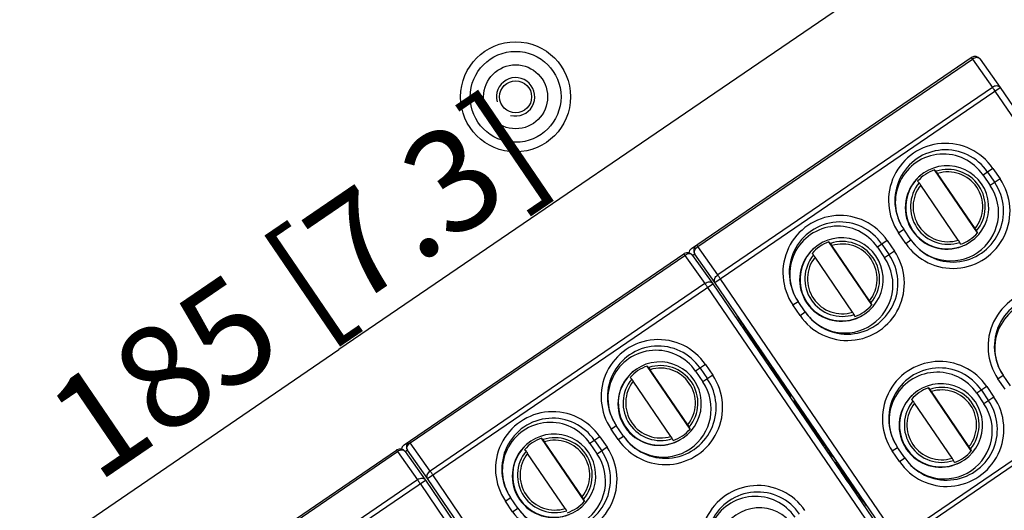
# Model space of a CAD drawing. Units: millimetres. Extents: x 12 to 202, y 7 to 290.
# Drawn here: x 65 to 85, y 122 to 132 of the extents above; entities that cross this region are included whole.
import ezdxf

# ---------------------------------------------------------------- set-up
doc = ezdxf.new("R2010")
doc.units = ezdxf.units.MM
doc.header["$LTSCALE"] = 19.36
doc.layers.get('0').update_dxf_attribs({"linetype": 'CONTINUOUS'})
for name, color, linetype in [('02___PRT_ALL_AXES', 7, 'CONTINUOUS'), ('NOGEOM', 7, 'CONTINUOUS'), ('THREAD_FEAT', 7, 'CONTINUOUS')]:
    doc.layers.add(name, color=color, linetype=linetype)
doc.styles.get("Standard").update_dxf_attribs({"font": 'arial.ttf'})
doc.dimstyles.new('DIMSTYLE_1', dxfattribs={"dimtxt": 2, "dimasz": 2, "dimexe": 1, "dimexo": 1.5, "dimgap": 0.5, "dimtad": 1, "dimlfac": 4, "dimdsep": 46, "dimtxsty": 'STANDARD', "dimblk": '_FILLED', "dimblk1": '_FILLED', "dimblk2": '_FILLED', "dimcen": 0.09, "dimadec": 0, "dimazin": 0, "dimtp": 0.5, "dimtm": 0.5, "dimtfac": 1, "dimtofl": 0, "dimtmove": 0, "dimatfit": 3, "dimldrblk": '_FILLED', "dimfxl": 1, "dimtolj": 1, "dimarcsym": 0})

# ---------------------------------------------------------------- blocks, each defined once
blk = doc.blocks.new('_FILLED')
at = {"color": 0, "linetype": 'BYBLOCK'}
blk.add_solid([(0, 0), (-1, 0.2), (-1, -0.2)], dxfattribs=at)
blk = doc.blocks.new('*D8')
at = {"color": 2, "linetype": 'CONTINUOUS'}
for p, q in [((93.262, 134.267), (90.091, 138.917)), ((90.654, 138.091), (71.547, 125.064)), ((52.441, 112.037), (71.547, 125.064)), ((55.048, 108.212), (51.878, 112.863))]:
    blk.add_line(p, q, dxfattribs=at)
at = {"color": 2, "linetype": 'CONTINUOUS', "xscale": 2, "yscale": 2, "zscale": 2}
for p, rotation in [((90.654, 138.091), 34.2868769772), ((52.441, 112.037), 214.2868769772)]:
    blk.add_blockref('_FILLED', p, dxfattribs=dict(at, rotation=rotation))
at = {"color": 2, "linetype": 'CONTINUOUS', "insert": (70.139, 127.129), "char_height": 2, "width": 12.08922, "attachment_point": 2, "rotation": 34.2869, "line_spacing_factor": 0.9}
blk.add_mtext('185{\\Ftxt.shx;\\W1.000000;\\H2.000000; }[7.3]', dxfattribs=at)

msp = doc.modelspace()

# ---------------------------------------------------------------- linework, layer by layer
at = {"color": 7, "linetype": 'CONTINUOUS'}
for p, q in [((78.4373, 127.0355), (83.9056, 130.7657)), ((78.5586, 127.074), (83.9275, 130.7363)), ((83.9275, 130.7363), (84.3186, 130.1839)), ((84.078, 130.7347), (84.4692, 130.1822)), ((78.8951, 126.3772), (84.4704, 130.1804)), ((84.3186, 130.1839), (78.9498, 126.5215)), ((84.3689, 130.1112), (87.8326, 125.0337)), ((84.4692, 130.1822), (84.4704, 130.1804)), ((84.4704, 130.1804), (87.9341, 125.1029)), ((84.0276, 127.3451), (83.1885, 128.5752)), ((83.1885, 128.5752), (83.2183, 128.5456)), ((84.329, 128.6032), (84.1363, 128.4718)), ((84.329, 128.6032), (84.4699, 128.3967)), ((83.9823, 127.427), (83.2482, 128.5032)), ((84.1363, 128.4718), (84.277, 128.2652)), ((84.224, 128.5316), (84.3649, 128.3251)), ((84.4699, 128.3967), (84.277, 128.2652)), ((82.8879, 128.3203), (82.8581, 128.3499)), ((83.652, 127.2016), (82.9178, 128.2778)), ((82.4837, 127.3444), (82.5851, 127.4137)), ((82.726, 127.2071), (82.5851, 127.4137)), ((82.6245, 127.1379), (82.4837, 127.3444)), ((84.011, 127.3836), (84.0276, 127.3451)), ((78.9498, 126.5215), (78.5586, 127.074)), ((81.9627, 125.9365), (81.1236, 127.1666)), ((81.1236, 127.1666), (81.1534, 127.137)), ((81.9174, 126.0184), (81.1833, 127.0946)), ((82.2641, 127.1946), (82.0713, 127.0632)), ((82.0713, 127.0632), (82.2121, 126.8566)), ((82.1591, 127.123), (82.2999, 126.9165)), ((82.2641, 127.1946), (82.4049, 126.9881)), ((82.6245, 127.1379), (82.726, 127.2071)), ((83.6973, 127.1197), (83.6806, 127.1583)), ((72.8198, 123.2035), (78.2881, 126.9337)), ((72.9412, 123.242), (78.31, 126.9043)), ((78.31, 126.9043), (78.7011, 126.3519)), ((78.4606, 126.9027), (78.8517, 126.3503)), ((78.5039, 126.9296), (78.4618, 126.9009)), ((78.8951, 126.3772), (78.5039, 126.9296)), ((80.823, 126.9117), (80.7932, 126.9413)), ((81.587, 125.793), (80.8529, 126.8692)), ((82.4049, 126.9881), (82.2121, 126.8566)), ((82.4638, 121.3713), (79.0001, 126.4489)), ((73.2776, 122.5452), (78.8529, 126.3485)), ((78.7011, 126.3519), (73.3323, 122.6895)), ((78.7515, 126.2793), (82.2152, 121.2017)), ((78.8517, 126.3502), (78.8529, 126.3485)), ((78.8529, 126.3485), (82.3166, 121.2709)), ((82.3588, 121.2996), (78.8951, 126.3772)), ((80.4187, 125.9358), (80.5202, 126.0051)), ((80.5596, 125.7293), (80.4187, 125.9358)), ((80.6611, 125.7985), (80.5202, 126.0051)), ((81.946, 125.975), (81.9627, 125.9365)), ((80.5596, 125.7293), (80.6611, 125.7985)), ((81.6323, 125.7111), (81.6156, 125.7496)), ((79.4398, 125.5447), (79.4483, 125.532)), ((79.4581, 125.5389), (79.4463, 125.5559)), ((79.4525, 125.534), (79.4586, 125.5381)), ((79.4525, 125.534), (79.6765, 125.2056)), ((79.6788, 125.2072), (79.4548, 125.5355)), ((79.5403, 125.3811), (79.5277, 125.3725)), ((79.5277, 125.3725), (79.5893, 125.2821)), ((79.6019, 125.2907), (79.5403, 125.3811)), ((79.5632, 125.3623), (79.5658, 125.3641)), ((79.5632, 125.3623), (79.745, 125.0959)), ((79.7922, 125.0321), (79.5691, 125.3593)), ((79.5751, 125.3632), (79.5777, 125.365)), ((79.5751, 125.3632), (79.7568, 125.0968)), ((79.8041, 125.033), (79.5773, 125.3655)), ((79.5893, 125.2821), (79.6019, 125.2907)), ((79.5936, 125.285), (79.6674, 125.1809)), ((79.8279, 124.9594), (79.5957, 125.2865)), ((79.6674, 125.1809), (79.6696, 125.1824)), ((79.6674, 125.1809), (79.8153, 124.9508)), ((79.6765, 125.2056), (79.6788, 125.2072)), ((79.7201, 125.1065), (79.7224, 125.1081)), ((79.7201, 125.1065), (79.9101, 124.8389)), ((79.8975, 124.8303), (79.7201, 125.1065)), ((79.745, 125.0959), (79.7475, 125.0976)), ((79.745, 125.0959), (79.7922, 125.0321)), ((79.7568, 125.0968), (79.7594, 125.0986)), ((79.7568, 125.0968), (79.8041, 125.033)), ((82.3588, 121.2996), (87.9341, 125.1029)), ((79.8153, 124.9508), (79.8186, 124.9531)), ((79.8153, 124.9508), (79.8975, 124.8303)), ((79.9101, 124.8389), (79.8279, 124.9594)), ((82.5131, 121.2979), (87.8819, 124.9603)), ((78.4102, 123.5131), (77.571, 124.7433)), ((77.571, 124.7433), (77.6008, 124.7137)), ((78.7115, 124.7713), (78.5188, 124.6398)), ((78.7115, 124.7713), (78.8524, 124.5647)), ((79.8974, 124.8963), (79.8863, 124.8887)), ((79.8863, 124.8887), (79.999, 124.7235)), ((80.0481, 124.6753), (79.8974, 124.8963)), ((79.9923, 124.7185), (79.9797, 124.7099)), ((80.2388, 124.357), (79.9923, 124.7185)), ((79.999, 124.7235), (80.0101, 124.7311)), ((80.0064, 124.7286), (80.261, 124.3393)), ((77.2704, 124.4883), (77.2406, 124.5179)), ((78.3649, 123.595), (77.6308, 124.6712)), ((78.5188, 124.6398), (78.6595, 124.4332)), ((78.6065, 124.6996), (78.7474, 124.4931)), ((78.8524, 124.5647), (78.6595, 124.4332)), ((79.9797, 124.7099), (80.0413, 124.6195)), ((80.0413, 124.6195), (80.0539, 124.6281)), ((80.0469, 124.6233), (80.2216, 124.3673)), ((80.2411, 124.3803), (80.0481, 124.6753)), ((80.2437, 124.3383), (80.0485, 124.6244)), ((80.0526, 124.6272), (80.2477, 124.3411)), ((84.4278, 124.4944), (84.5293, 124.5636)), ((84.6702, 124.3571), (84.5293, 124.5636)), ((78.0345, 123.3696), (77.3004, 124.4458)), ((80.2216, 124.3673), (80.2232, 124.3684)), ((80.2216, 124.3673), (80.2981, 124.243)), ((80.2899, 124.2816), (80.2388, 124.357)), ((80.2468, 124.3841), (80.2411, 124.3803)), ((80.2748, 124.2933), (80.2437, 124.3383)), ((80.3595, 124.2189), (80.2468, 124.3841)), ((80.2477, 124.3411), (80.2491, 124.342)), ((80.2477, 124.3411), (80.2783, 124.2957)), ((80.261, 124.3393), (80.2721, 124.3469)), ((80.261, 124.3393), (80.3484, 124.2113)), ((84.2082, 124.3446), (84.0137, 124.2119)), ((84.2082, 124.3446), (84.3491, 124.1381)), ((84.5687, 124.2879), (84.4278, 124.4944)), ((80.2959, 124.2636), (80.2748, 124.2933)), ((80.2783, 124.2957), (80.2797, 124.2967)), ((80.2783, 124.2957), (80.2983, 124.2652)), ((80.2837, 124.2773), (80.2851, 124.2783)), ((80.2837, 124.2773), (80.3254, 124.2175)), ((80.3302, 124.2208), (80.2899, 124.2816)), ((80.307, 124.2491), (80.2959, 124.2636)), ((80.2981, 124.243), (80.3029, 124.2463)), ((80.2981, 124.243), (80.37, 124.1376)), ((80.2983, 124.2652), (80.3002, 124.2665)), ((80.2983, 124.2652), (80.3078, 124.2496)), ((80.37, 124.1376), (80.3028, 124.2465)), ((80.3078, 124.2496), (80.31, 124.2512)), ((80.3254, 124.2175), (80.3302, 124.2208)), ((80.3254, 124.2175), (80.3573, 124.173)), ((80.3599, 124.1749), (80.3302, 124.2208)), ((80.3484, 124.2113), (80.3595, 124.2189)), ((80.3573, 124.173), (80.3599, 124.1749)), ((80.3573, 124.173), (80.3683, 124.1585)), ((80.3694, 124.1593), (80.3599, 124.1749)), ((80.3683, 124.1585), (80.3694, 124.1593)), ((83.9069, 123.0864), (83.0677, 124.3166)), ((83.0677, 124.3166), (83.0975, 124.287)), ((83.8616, 123.1683), (83.1275, 124.2445)), ((84.0137, 124.2119), (84.1545, 124.0053)), ((84.1032, 124.273), (84.2441, 124.0665)), ((84.3491, 124.1381), (84.1545, 124.0053)), ((80.4814, 124.0236), (80.4426, 124.0759)), ((80.4629, 124.0245), (80.4608, 124.023)), ((80.4608, 124.023), (80.5243, 123.9339)), ((80.5264, 123.9354), (80.4629, 124.0245)), ((80.5703, 123.8915), (80.4814, 124.0236)), ((82.7671, 124.0616), (82.7373, 124.0912)), ((83.5312, 122.943), (82.7971, 124.0192)), ((80.5138, 123.9268), (80.5264, 123.9354)), ((80.5138, 123.9268), (80.5755, 123.8364)), ((80.5881, 123.845), (80.5264, 123.9354)), ((80.5696, 123.897), (80.5723, 123.893)), ((80.5734, 123.8868), (80.5703, 123.8915)), ((80.5786, 123.8971), (80.5755, 123.895)), ((80.5755, 123.8364), (80.5881, 123.845)), ((80.6148, 123.8302), (80.6174, 123.8319)), ((76.8662, 123.5125), (76.9676, 123.5817)), ((77.1085, 123.3752), (76.9676, 123.5817)), ((80.6649, 123.7209), (80.663, 123.7196)), ((80.663, 123.7196), (80.6714, 123.7033)), ((80.677, 123.7071), (80.6649, 123.7209)), ((80.6714, 123.7033), (80.677, 123.7071)), ((80.6714, 123.7033), (80.6906, 123.6722)), ((80.6989, 123.6779), (80.677, 123.7071)), ((80.6906, 123.6722), (80.6989, 123.6779)), ((80.6906, 123.6722), (80.7204, 123.6263)), ((80.7308, 123.6335), (80.6989, 123.6779)), ((80.7784, 123.5556), (80.7157, 123.6452)), ((80.7163, 123.6456), (80.7206, 123.6485)), ((80.7163, 123.6456), (80.7281, 123.6316)), ((80.7204, 123.6263), (80.723, 123.6282)), ((80.7204, 123.6263), (80.7709, 123.5505)), ((80.7325, 123.6126), (80.723, 123.6282)), ((80.7238, 123.6287), (80.726, 123.6302)), ((80.7238, 123.6287), (80.7349, 123.6142)), ((80.7281, 123.6316), (80.7308, 123.6335)), ((80.7281, 123.6316), (80.7392, 123.6171)), ((80.783, 123.5587), (80.7308, 123.6335)), ((80.7522, 123.5819), (80.7325, 123.6126)), ((80.7349, 123.6142), (80.7366, 123.6154)), ((80.7349, 123.6142), (80.756, 123.5844)), ((80.7392, 123.6171), (80.7411, 123.6184)), ((80.7392, 123.6171), (80.7606, 123.5876)), ((80.7489, 123.6305), (80.7523, 123.6328)), ((80.7825, 123.5363), (80.7522, 123.5819)), ((80.756, 123.5844), (80.7575, 123.5855)), ((80.756, 123.5844), (80.7874, 123.5396)), ((80.7606, 123.5876), (80.7621, 123.5886)), ((80.7606, 123.5876), (80.7919, 123.5427)), ((80.8301, 123.4805), (80.7784, 123.5556)), ((80.8346, 123.4836), (80.783, 123.5587)), ((77.0071, 123.3059), (76.8662, 123.5125)), ((77.0071, 123.3059), (77.1085, 123.3752)), ((78.3935, 123.5516), (78.4102, 123.5131)), ((80.7709, 123.5505), (80.7724, 123.5515)), ((80.7709, 123.5505), (80.822, 123.475)), ((80.8131, 123.491), (80.7825, 123.5363)), ((80.7874, 123.5396), (80.7887, 123.5406)), ((80.7874, 123.5396), (80.8184, 123.4946)), ((80.7919, 123.5427), (80.7933, 123.5437)), ((80.7919, 123.5427), (80.823, 123.4978)), ((80.885, 123.3856), (80.8131, 123.491)), ((80.8184, 123.4946), (80.8904, 123.3892)), ((80.822, 123.475), (80.8233, 123.4759)), ((80.822, 123.475), (80.8734, 123.3997)), ((80.823, 123.4978), (80.8846, 123.4074)), ((80.8262, 123.528), (80.8286, 123.5296)), ((80.8262, 123.528), (80.8649, 123.4757)), ((80.8649, 123.4757), (80.8289, 123.5293)), ((80.8814, 123.4052), (80.8301, 123.4805)), ((80.8757, 123.4234), (80.8346, 123.4836)), ((80.8734, 123.3997), (80.8747, 123.4006)), ((80.8734, 123.3997), (80.925, 123.3246)), ((80.9268, 123.3479), (80.8757, 123.4234)), ((80.9325, 123.3297), (80.8814, 123.4052)), ((80.8846, 123.4074), (80.886, 123.4083)), ((80.8846, 123.4074), (80.9152, 123.362)), ((80.9161, 123.3406), (80.885, 123.3856)), ((80.8904, 123.3892), (80.8917, 123.3901)), ((80.8904, 123.3892), (80.9209, 123.3439)), ((80.948, 123.3562), (80.9007, 123.4199)), ((80.9007, 123.4199), (81.0655, 123.1783)), ((80.9152, 123.362), (80.9166, 123.363)), ((73.3323, 122.6895), (72.9412, 123.242)), ((76.3452, 122.1045), (75.5061, 123.3347)), ((75.5061, 123.3347), (75.5359, 123.3051)), ((76.2999, 122.1864), (75.5658, 123.2626)), ((76.6466, 123.3627), (76.4539, 123.2312)), ((76.4539, 123.2312), (76.5946, 123.0246)), ((76.5416, 123.291), (76.6825, 123.0845)), ((76.6466, 123.3627), (76.7875, 123.1561)), ((78.0798, 123.2877), (78.0631, 123.3263)), ((80.9152, 123.362), (80.9455, 123.3165)), ((80.9474, 123.2958), (80.9161, 123.3406)), ((80.9209, 123.3439), (80.9223, 123.3448)), ((80.9209, 123.3439), (80.9512, 123.2983)), ((80.925, 123.3246), (80.9263, 123.3255)), ((80.925, 123.3246), (80.9772, 123.2499)), ((80.9774, 123.2721), (80.9268, 123.3479)), ((80.9831, 123.2539), (80.9325, 123.3297)), ((80.9455, 123.3165), (80.947, 123.3176)), ((80.9455, 123.3165), (80.9652, 123.2858)), ((80.9688, 123.2662), (80.9474, 123.2958)), ((81.3241, 122.8047), (80.948, 123.3562)), ((80.9512, 123.2983), (80.9527, 123.2994)), ((80.9512, 123.2983), (80.9712, 123.2678)), ((80.9652, 123.2858), (80.9673, 123.2872)), ((80.9652, 123.2858), (81.0166, 123.2105)), ((80.9799, 123.2517), (80.9688, 123.2662)), ((80.9712, 123.2678), (80.973, 123.269)), ((80.9712, 123.2678), (80.9807, 123.2522)), ((80.9772, 123.2499), (80.979, 123.2511)), ((80.9772, 123.2499), (81.0091, 123.2054)), ((81.0071, 123.2261), (80.9774, 123.2721)), ((80.9807, 123.2522), (80.9831, 123.2539)), ((81.0131, 123.2082), (80.9831, 123.2539)), ((81.0166, 123.2105), (81.0071, 123.2261)), ((81.0091, 123.2054), (81.0131, 123.2082)), ((81.0091, 123.2054), (81.0309, 123.1762)), ((81.0323, 123.1771), (81.0131, 123.2082)), ((81.0309, 123.1762), (81.0323, 123.1771)), ((81.057, 123.1725), (81.0681, 123.1801)), ((81.057, 123.1725), (81.1923, 122.9742)), ((67.2024, 119.3715), (72.6706, 123.1017)), ((67.3237, 119.41), (72.6925, 123.0724)), ((72.6925, 123.0724), (73.0837, 122.5199)), ((72.8431, 123.0707), (73.2342, 122.5183)), ((72.8865, 123.0977), (72.8443, 123.0689)), ((73.2776, 122.5452), (72.8865, 123.0977)), ((75.2055, 123.0797), (75.1757, 123.1093)), ((75.9696, 121.961), (75.2354, 123.0372)), ((76.7875, 123.1561), (76.5946, 123.0246)), ((81.111, 123.0543), (81.1096, 123.0534)), ((81.1096, 123.0534), (81.161, 122.9781)), ((81.1623, 122.979), (81.111, 123.0543)), ((81.161, 122.9781), (81.1623, 122.979)), ((81.1923, 122.9742), (81.2034, 122.9818)), ((81.2008, 122.98), (81.3642, 122.7404)), ((82.3629, 123.0858), (82.4643, 123.155)), ((82.5038, 122.8793), (82.3629, 123.0858)), ((82.6052, 122.9485), (82.4643, 123.155)), ((83.8902, 123.125), (83.9069, 123.0864)), ((81.2486, 122.8612), (81.2469, 122.8601)), ((81.2469, 122.8601), (81.4935, 122.4987)), ((81.5023, 122.5048), (81.2486, 122.8612)), ((81.3642, 122.7404), (81.3241, 122.8047)), ((82.5038, 122.8793), (82.6052, 122.9485)), ((83.5765, 122.8611), (83.5598, 122.8996)), ((76.8463, 117.5393), (73.3827, 122.6169)), ((81.3205, 122.7558), (81.3226, 122.7573)), ((81.3205, 122.7558), (81.5002, 122.5033)), ((81.4951, 122.4998), (81.3205, 122.7558)), ((81.3838, 122.6415), (81.3683, 122.6634)), ((81.3992, 122.6194), (81.3838, 122.6415)), ((81.3909, 122.6301), (81.4025, 122.6135)), ((81.4409, 122.5584), (81.3992, 122.6194)), ((81.4025, 122.6135), (81.4366, 122.5637)), ((67.6601, 118.7133), (73.2355, 122.5165)), ((73.0837, 122.5199), (67.7149, 118.8576)), ((73.134, 122.4473), (76.5977, 117.3697)), ((73.2342, 122.5183), (73.2355, 122.5165)), ((73.2355, 122.5165), (76.6992, 117.4389)), ((76.7413, 117.4677), (73.2776, 122.5452)), ((81.4366, 122.5637), (81.4555, 122.5358)), ((81.4635, 122.5251), (81.4409, 122.5584)), ((81.4785, 122.5027), (81.4635, 122.5251)), ((81.4784, 122.5558), (81.4757, 122.5599)), ((81.4932, 122.4803), (81.4785, 122.5027)), ((81.4885, 122.5624), (81.4836, 122.559)), ((81.4844, 122.4905), (81.486, 122.4916)), ((81.4884, 122.5625), (81.4898, 122.5605)), ((81.4897, 122.4962), (81.5023, 122.5048)), ((81.4897, 122.4962), (81.5514, 122.4058)), ((81.564, 122.4144), (81.5023, 122.5048)), ((81.5514, 122.4058), (81.564, 122.4144)), ((81.5551, 122.4084), (81.6578, 122.2578)), ((81.6595, 122.2589), (81.5567, 122.4095)), ((81.6578, 122.2578), (81.6595, 122.2589)), ((74.8013, 122.1039), (74.9027, 122.1731)), ((74.9421, 121.8973), (74.8013, 122.1039)), ((75.0436, 121.9666), (74.9027, 122.1731)), ((76.3286, 122.143), (76.3452, 122.1045)), ((81.7299, 122.1979), (81.7348, 122.2012)), ((81.7349, 122.2012), (81.7358, 122.1998)), ((74.9421, 121.8973), (75.0436, 121.9666))]:
    msp.add_line(p, q, dxfattribs=at)
for centre, radius, start, end in [((83.9754, 130.6634), 0.1239, 120.93101, 124.29557), ((83.976, 130.6624), 0.125, 35.28917, 120.96139), ((83.4062, 127.974), 1.1169, 34.29149, 214.30851), ((83.4045, 127.9728), 0.9919, 34.29149, 214.30851), ((83.4427, 127.8477), 0.7707, 109.26193, 139.33807), ((83.4493, 127.8519), 0.7312, 320.18004, 108.41996), ((83.4289, 127.8379), 0.8125, 137.04326, 291.55532), ((83.5473, 127.7672), 1.1169, 214.29149, 34.30851), ((83.4295, 127.8373), 0.8134, 128.72536, 137.04082), ((83.45, 127.8523), 0.6814, 321.37724, 107.22275), ((83.4495, 127.852), 0.7312, 140.18005, 288.41995), ((83.5455, 127.766), 0.9919, 214.29149, 34.30851), ((83.4502, 127.8525), 0.6814, 141.37724, 287.22275), ((81.3413, 126.5654), 1.1169, 34.29149, 214.30851), ((81.3395, 126.5642), 0.9919, 34.29149, 214.30851), ((83.443, 127.8473), 0.7707, 289.26193, 319.33807), ((78.5077, 126.9323), 0.1249, 124.29616, 171.30692), ((78.6072, 127.0001), 0.125, 124.30783, 214.30147), ((81.3645, 126.4287), 0.8134, 128.72536, 137.04082), ((81.3778, 126.4391), 0.7707, 109.26193, 139.33807), ((81.3844, 126.4433), 0.7312, 320.18004, 108.41996), ((81.385, 126.4437), 0.6814, 321.37724, 107.22275), ((83.4285, 127.8387), 0.8134, 291.55776, 299.8748), ((78.3579, 126.8314), 0.1239, 120.93101, 124.29557), ((78.3585, 126.8304), 0.125, 35.28917, 120.96139), ((81.364, 126.4293), 0.8125, 137.04326, 291.55532), ((81.4824, 126.3586), 1.1169, 214.29149, 34.30851), ((81.3846, 126.4434), 0.7312, 140.18005, 288.41995), ((81.4806, 126.3574), 0.9919, 214.29149, 34.30851), ((81.3853, 126.4439), 0.6814, 141.37724, 287.22275), ((85.3504, 125.1239), 1.1169, 34.29149, 214.30851), ((85.3486, 125.1227), 0.9919, 34.29149, 214.30851), ((81.3781, 126.4387), 0.7707, 289.26193, 319.33807), ((81.3635, 126.4301), 0.8134, 291.55776, 299.8748), ((101.0142, 140.007), 25.9733, 213.86947, 214.32153), ((54.8893, 108.5281), 29.883, 34.29433, 34.69767), ((77.7888, 124.142), 1.1169, 34.29149, 214.30851), ((77.787, 124.1408), 0.9919, 34.29149, 214.30851), ((77.8253, 124.0157), 0.7707, 109.26193, 139.33807), ((77.8319, 124.0199), 0.7312, 320.18004, 108.41996), ((83.2855, 123.7153), 1.1169, 34.29149, 214.30851), ((77.8115, 124.0059), 0.8125, 137.04326, 291.55532), ((77.9298, 123.9352), 1.1169, 214.29149, 34.30851), ((77.812, 124.0053), 0.8134, 128.72536, 137.04082), ((77.8325, 124.0203), 0.6814, 321.37724, 107.22275), ((83.2837, 123.7141), 0.9919, 34.29149, 214.30851), ((77.8321, 124.02), 0.7312, 140.18005, 288.41995), ((77.928, 123.934), 0.9919, 214.29149, 34.30851), ((77.8327, 124.0205), 0.6814, 141.37724, 287.22275), ((83.3082, 123.5793), 0.8125, 137.04326, 291.55532), ((83.4265, 123.5085), 1.1169, 214.29149, 34.30851), ((83.3087, 123.5786), 0.8134, 128.72536, 137.04082), ((83.322, 123.589), 0.7707, 109.26193, 139.33807), ((83.3286, 123.5933), 0.7312, 320.18004, 108.41996), ((83.3292, 123.5937), 0.6814, 321.37724, 107.22275), ((128.0647, 156.0568), 57.3641, 213.883623, 214.107325), ((83.3288, 123.5933), 0.7312, 140.18005, 288.41995), ((83.4247, 123.5074), 0.9919, 214.29149, 34.30851), ((83.3294, 123.5938), 0.6814, 141.37724, 287.22275), ((75.7238, 122.7334), 1.1169, 34.29149, 214.30851), ((115.9204, 147.8128), 42.686, 214.08578, 214.51126), ((108.0788, 142.4736), 33.1941, 214.03898, 214.16982), ((61.1927, 110.5317), 23.5467, 34.40011, 34.58556), ((42.3815, 97.6447), 46.3488, 33.95025, 34.40689), ((75.7221, 122.7322), 0.9919, 34.29149, 214.30851), ((77.8255, 124.0153), 0.7707, 289.26193, 319.33807), ((72.8902, 123.1003), 0.1249, 124.29616, 171.30692), ((72.9897, 123.1681), 0.125, 124.30783, 214.30147), ((75.7471, 122.5967), 0.8134, 128.72536, 137.04082), ((75.7603, 122.6071), 0.7707, 109.26193, 139.33807), ((75.7669, 122.6113), 0.7312, 320.18004, 108.41996), ((75.7676, 122.6117), 0.6814, 321.37724, 107.22275), ((77.811, 124.0067), 0.8134, 291.55776, 299.8748), ((72.7404, 122.9994), 0.1239, 120.93101, 124.29557), ((72.7411, 122.9985), 0.125, 35.28917, 120.96139), ((75.7465, 122.5973), 0.8125, 137.04326, 291.55532), ((75.8649, 122.5266), 1.1169, 214.29149, 34.30851), ((75.7671, 122.6114), 0.7312, 140.18005, 288.41995), ((75.8631, 122.5254), 0.9919, 214.29149, 34.30851), ((75.7678, 122.6119), 0.6814, 141.37724, 287.22275), ((83.3222, 123.5886), 0.7707, 289.26193, 319.33807), ((83.3077, 123.5801), 0.8134, 291.55776, 299.8748), ((79.7329, 121.292), 1.1169, 34.29149, 214.30851), ((104.1527, 137.7648), 27.3027, 213.85197, 214.30362), ((59.4966, 107.3079), 26.7645, 34.27507, 34.74177), ((79.7312, 121.2907), 0.9919, 34.29149, 214.30851), ((102.9372, 136.9185), 25.8217, 214.27252, 214.76725), ((56.7589, 105.4351), 30.0815, 33.873, 34.28612), ((75.7606, 122.6067), 0.7707, 289.26193, 319.33807)]:
    msp.add_arc(centre, radius, start, end, dxfattribs=at)
at = {"color": 2, "linetype": 'CONTINUOUS'}
msp.add_arc((75, 130), 0.375, 255, 195, dxfattribs=at)
at = {"color": 7, "linetype": 'CONTINUOUS'}
for centre, major_axis, start_param, end_param in [((83.3605, 127.943), (-0.0423, 0.9381), -1.0176485, 2.1245535), ((83.5013, 127.7364), (-0.0423, 0.938), -4.1586318, -1.0176485), ((81.2956, 126.5344), (-0.0423, 0.9381), -1.0176485, 2.1245535), ((81.4364, 126.3278), (-0.0423, 0.938), -4.1586318, -1.0176485), ((85.3038, 125.0923), (-0.0422, 0.9371), -1.0176485, 2.1245535), ((77.7431, 124.111), (-0.0423, 0.9381), -1.0176485, 2.1245535), ((83.2389, 123.6837), (-0.0422, 0.9371), -1.0176485, 2.1245535), ((77.8839, 123.9044), (-0.0423, 0.938), -4.1586318, -1.0176485), ((83.3797, 123.4772), (-0.0422, 0.937), -4.1586318, -1.0176485), ((75.6781, 122.7024), (-0.0423, 0.9381), -1.0176485, 2.1245535), ((75.8189, 122.4958), (-0.0423, 0.938), -4.1586318, -1.0176485), ((79.6864, 121.2603), (-0.0422, 0.9371), -1.0176485, 2.1245535)]:
    msp.add_ellipse(centre, major_axis=major_axis, ratio=0.9996594, start_param=start_param, end_param=end_param, dxfattribs=at)
for points, knots in [([(83.9056, 130.7657), (83.9057, 130.7658), (83.9064, 130.7648), (83.9075, 130.7638), (83.9094, 130.7612), (83.9131, 130.7564), (83.9192, 130.7479), (83.9245, 130.7405), (83.9275, 130.7363)], [0, 0, 0, 0, 0.0174553, 0.0668555, 0.1482556, 0.2610237, 0.5762922, 1, 1, 1, 1]), ([(84.078, 130.7347), (84.0714, 130.7441), (84.0511, 130.76), (84.0115, 130.767), (83.9682, 130.7592), (83.9405, 130.7452), (83.9275, 130.7363)], [0, 0, 0, 0, 0.2099544, 0.4449706, 0.7118699, 1, 1, 1, 1]), ([(84.4692, 130.1822), (84.4625, 130.1916), (84.4422, 130.2076), (84.4026, 130.2145), (84.3593, 130.2067), (84.3317, 130.1928), (84.3186, 130.1839)], [0, 0, 0, 0, 0.2099544, 0.4449706, 0.7118699, 1, 1, 1, 1]), ([(84.3186, 130.1839), (84.3223, 130.1787), (84.3392, 130.1546), (84.3559, 130.1304), (84.3689, 130.1112)], [0, 0, 0, 0, 0.214274, 1, 1, 1, 1]), ([(83.2183, 128.5456), (83.2196, 128.5444), (83.2227, 128.5396), (83.2293, 128.5307), (83.2381, 128.5179), (83.2447, 128.5083), (83.2482, 128.5032)], [0, 0, 0, 0, 0.1028476, 0.328796, 0.6422241, 1, 1, 1, 1]), ([(82.9178, 128.2778), (82.9143, 128.2829), (82.9077, 128.2925), (82.8989, 128.3053), (82.8923, 128.3142), (82.8892, 128.319), (82.8879, 128.3203)], [0, 0, 0, 0, 0.3577759, 0.671204, 0.8971524, 1, 1, 1, 1]), ([(83.9823, 127.427), (83.9858, 127.4219), (83.9923, 127.4122), (84.0011, 127.3994), (84.0069, 127.39), (84.0102, 127.3853), (84.011, 127.3836)], [0, 0, 0, 0, 0.3577759, 0.6712042, 0.8971525, 1, 1, 1, 1]), ([(78.5039, 126.9296), (78.4975, 126.9395), (78.49, 126.9648), (78.4982, 127.0052), (78.5218, 127.0437), (78.5453, 127.0649), (78.5586, 127.074)], [0, 0, 0, 0, 0.2093325, 0.4452639, 0.7129087, 1, 1, 1, 1]), ([(78.5586, 127.074), (78.5557, 127.0782), (78.5504, 127.0855), (78.5443, 127.094), (78.5406, 127.0989), (78.5387, 127.1015), (78.5376, 127.1024), (78.5369, 127.1034), (78.5367, 127.1033)], [0, 0, 0, 0, 0.4237078, 0.7389763, 0.8517444, 0.9331445, 0.9825447, 1, 1, 1, 1]), ([(81.1534, 127.137), (81.1546, 127.1358), (81.1578, 127.131), (81.1644, 127.1221), (81.1732, 127.1093), (81.1798, 127.0997), (81.1833, 127.0946)], [0, 0, 0, 0, 0.1028476, 0.328796, 0.6422241, 1, 1, 1, 1]), ([(83.6806, 127.1583), (83.6799, 127.1599), (83.6766, 127.1646), (83.6707, 127.174), (83.6619, 127.1869), (83.6554, 127.1965), (83.652, 127.2016)], [0, 0, 0, 0, 0.1028475, 0.3287958, 0.6422241, 1, 1, 1, 1]), ([(78.2881, 126.9337), (78.2883, 126.9338), (78.2889, 126.9328), (78.29, 126.9318), (78.2919, 126.9293), (78.2956, 126.9244), (78.3018, 126.9159), (78.307, 126.9086), (78.31, 126.9043)], [0, 0, 0, 0, 0.0174553, 0.0668555, 0.1482556, 0.2610237, 0.5762922, 1, 1, 1, 1]), ([(78.4606, 126.9027), (78.4539, 126.9121), (78.4336, 126.928), (78.394, 126.935), (78.3507, 126.9272), (78.3231, 126.9133), (78.31, 126.9043)], [0, 0, 0, 0, 0.2099544, 0.4449706, 0.7118699, 1, 1, 1, 1]), ([(80.8529, 126.8692), (80.8494, 126.8743), (80.8428, 126.8839), (80.834, 126.8967), (80.8274, 126.9056), (80.8242, 126.9104), (80.823, 126.9117)], [0, 0, 0, 0, 0.3577759, 0.671204, 0.8971524, 1, 1, 1, 1]), ([(78.8951, 126.3772), (78.8886, 126.387), (78.8811, 126.4124), (78.8893, 126.4528), (78.9129, 126.4912), (78.9365, 126.5124), (78.9498, 126.5215)], [0, 0, 0, 0, 0.2093325, 0.4452639, 0.7129087, 1, 1, 1, 1]), ([(79.0001, 126.4489), (78.9955, 126.4556), (78.9789, 126.4799), (78.9621, 126.5041), (78.9498, 126.5215)], [0, 0, 0, 0, 0.2758091, 1, 1, 1, 1]), ([(78.8517, 126.3503), (78.845, 126.3597), (78.8248, 126.3756), (78.7852, 126.3826), (78.7418, 126.3748), (78.7142, 126.3608), (78.7011, 126.3519)], [0, 0, 0, 0, 0.2099544, 0.4449706, 0.7118699, 1, 1, 1, 1]), ([(78.7011, 126.3519), (78.7048, 126.3468), (78.7217, 126.3226), (78.7384, 126.2984), (78.7515, 126.2793)], [0, 0, 0, 0, 0.214274, 1, 1, 1, 1]), ([(81.9174, 126.0184), (81.9209, 126.0133), (81.9274, 126.0036), (81.9361, 125.9908), (81.942, 125.9814), (81.9453, 125.9767), (81.946, 125.975)], [0, 0, 0, 0, 0.3577759, 0.6712042, 0.8971525, 1, 1, 1, 1]), ([(79.3256, 125.7223), (79.3254, 125.7221), (79.326, 125.7207), (79.3268, 125.7188), (79.3289, 125.7149), (79.332, 125.7097), (79.3362, 125.7028), (79.3437, 125.6907), (79.3556, 125.6721), (79.3725, 125.6461), (79.3926, 125.6155), (79.4154, 125.5812), (79.4314, 125.5572), (79.4398, 125.5447)], [0, 0, 0, 0, 0.0041679, 0.0156145, 0.0353708, 0.0641917, 0.1022315, 0.149076, 0.267411, 0.4156486, 0.5900217, 0.7862557, 1, 1, 1, 1]), ([(79.4463, 125.5559), (79.4376, 125.5684), (79.4209, 125.5924), (79.3971, 125.6264), (79.3759, 125.6563), (79.3581, 125.6811), (79.3444, 125.6998), (79.3355, 125.7115), (79.3306, 125.7175), (79.3282, 125.7203), (79.3269, 125.7215), (79.3258, 125.7224), (79.3256, 125.7223)], [0, 0, 0, 0, 0.2220025, 0.4255911, 0.6056334, 0.7560715, 0.8708146, 0.9450827, 0.9686727, 0.9852306, 0.995754, 1, 1, 1, 1]), ([(81.6156, 125.7496), (81.6149, 125.7513), (81.6116, 125.756), (81.6057, 125.7654), (81.597, 125.7783), (81.5905, 125.7879), (81.587, 125.793)], [0, 0, 0, 0, 0.1028475, 0.3287958, 0.6422241, 1, 1, 1, 1]), ([(79.5691, 125.3593), (79.5455, 125.3937), (79.5065, 125.4518), (79.4674, 125.5099), (79.4525, 125.534)], [0, 0, 0, 0, 0.5962106, 1, 1, 1, 1]), ([(79.5751, 125.3632), (79.552, 125.397), (79.5122, 125.4547), (79.472, 125.5121), (79.4548, 125.5355)], [0, 0, 0, 0, 0.5847991, 1, 1, 1, 1]), ([(77.6008, 124.7137), (77.6021, 124.7124), (77.6053, 124.7076), (77.6119, 124.6987), (77.6207, 124.6859), (77.6273, 124.6763), (77.6308, 124.6712)], [0, 0, 0, 0, 0.1028476, 0.328796, 0.6422241, 1, 1, 1, 1]), ([(77.3004, 124.4458), (77.2969, 124.4509), (77.2903, 124.4605), (77.2815, 124.4733), (77.2749, 124.4822), (77.2717, 124.487), (77.2704, 124.4883)], [0, 0, 0, 0, 0.3577759, 0.671204, 0.8971524, 1, 1, 1, 1]), ([(83.0975, 124.287), (83.0988, 124.2857), (83.102, 124.2809), (83.1086, 124.272), (83.1174, 124.2592), (83.124, 124.2496), (83.1275, 124.2445)], [0, 0, 0, 0, 0.1028476, 0.328796, 0.6422241, 1, 1, 1, 1]), ([(80.456, 124.0696), (80.4556, 124.0694), (80.4572, 124.0675), (80.4582, 124.0648), (80.4617, 124.0595), (80.4659, 124.0527), (80.4714, 124.0441), (80.4805, 124.0302), (80.4936, 124.0102), (80.5109, 123.9843), (80.5297, 123.9562), (80.5494, 123.9269), (80.5628, 123.907), (80.5696, 123.897)], [0, 0, 0, 0, 0.0057749, 0.0230188, 0.0521177, 0.0920216, 0.1414602, 0.1991599, 0.3342429, 0.4874049, 0.6522655, 0.8245038, 1, 1, 1, 1]), ([(80.5782, 123.8977), (80.5707, 123.9086), (80.556, 123.9299), (80.5345, 123.9607), (80.5146, 123.9893), (80.4967, 124.0147), (80.4832, 124.0336), (80.4739, 124.0465), (80.4681, 124.0544), (80.4635, 124.0605), (80.4598, 124.0657), (80.4576, 124.0676), (80.4563, 124.0698), (80.456, 124.0696)], [0, 0, 0, 0, 0.1881303, 0.367768, 0.5343718, 0.6834014, 0.8103183, 0.8640389, 0.9102185, 0.9478721, 0.9760169, 0.9936818, 1, 1, 1, 1]), ([(82.7971, 124.0192), (82.7936, 124.0243), (82.787, 124.0338), (82.7782, 124.0467), (82.7716, 124.0556), (82.7684, 124.0604), (82.7671, 124.0616)], [0, 0, 0, 0, 0.3577759, 0.671204, 0.8971524, 1, 1, 1, 1]), ([(80.7489, 123.6305), (80.7486, 123.6303), (80.7477, 123.6324), (80.7459, 123.6339), (80.743, 123.6383), (80.7393, 123.6433), (80.7349, 123.6497), (80.7278, 123.6599), (80.7178, 123.6742), (80.7051, 123.6927), (80.6878, 123.7181), (80.6668, 123.7489), (80.6426, 123.7845), (80.6193, 123.8188), (80.5963, 123.8528), (80.581, 123.8755), (80.5734, 123.8868)], [0, 0, 0, 0, 0.0036482, 0.0138444, 0.0297015, 0.0504438, 0.0754659, 0.104173, 0.1702614, 0.2439454, 0.3204601, 0.4671611, 0.6041027, 0.7360833, 0.8677496, 1, 1, 1, 1]), ([(80.6216, 123.8257), (80.6179, 123.8313), (80.6115, 123.8408), (80.6022, 123.8545), (80.5942, 123.8664), (80.5877, 123.8761), (80.5831, 123.883), (80.5803, 123.8873), (80.5783, 123.8905), (80.5765, 123.8929), (80.5761, 123.8941), (80.5754, 123.8949), (80.5755, 123.895)], [0, 0, 0, 0, 0.2409601, 0.4138523, 0.5941872, 0.7613413, 0.8335313, 0.8946935, 0.9422696, 0.975011, 0.9938536, 1, 1, 1, 1]), ([(80.5755, 123.895), (80.5757, 123.8951), (80.5762, 123.8939), (80.5773, 123.893), (80.579, 123.8905), (80.5822, 123.8862), (80.5873, 123.8789), (80.5943, 123.8689), (80.6023, 123.8573), (80.6139, 123.8406), (80.6285, 123.8195), (80.6457, 123.7944), (80.6625, 123.7699), (80.6791, 123.7455), (80.7014, 123.7128), (80.7291, 123.6718), (80.7621, 123.623), (80.7945, 123.5751), (80.8157, 123.5436), (80.8262, 123.528)], [0, 0, 0, 0, 0.0014634, 0.0055576, 0.0119701, 0.0204604, 0.0428365, 0.0710079, 0.1032947, 0.1380168, 0.2084265, 0.2764896, 0.3430411, 0.4091512, 0.4757467, 0.6100106, 0.7432133, 0.873276, 1, 1, 1, 1]), ([(80.6148, 123.8302), (80.627, 123.8122), (80.6451, 123.7854), (80.6694, 123.7496), (80.6879, 123.7222), (80.7038, 123.6987), (80.7168, 123.6794), (80.7264, 123.6651), (80.7339, 123.6538), (80.7393, 123.6458), (80.7426, 123.6407), (80.7451, 123.6367), (80.7475, 123.6335), (80.748, 123.6318), (80.7492, 123.6306), (80.7489, 123.6305)], [0, 0, 0, 0, 0.2708307, 0.4036584, 0.5396523, 0.6824807, 0.7572178, 0.830631, 0.8971648, 0.9261096, 0.9512439, 0.9718713, 0.9872962, 0.9968262, 1, 1, 1, 1]), ([(80.8635, 123.4637), (80.8637, 123.4638), (80.863, 123.465), (80.8624, 123.4665), (80.8606, 123.4696), (80.8582, 123.4736), (80.8548, 123.4791), (80.8484, 123.4891), (80.8382, 123.5047), (80.824, 123.5262), (80.8078, 123.5505), (80.7905, 123.5763), (80.7662, 123.6123), (80.735, 123.6584), (80.6972, 123.7142), (80.6593, 123.7701), (80.6341, 123.8073), (80.6216, 123.8257)], [0, 0, 0, 0, 0.0016737, 0.0062359, 0.013876, 0.0248504, 0.0394102, 0.0578042, 0.1065917, 0.1678039, 0.2357044, 0.3076016, 0.3820406, 0.5348745, 0.6905773, 0.8465016, 1, 1, 1, 1]), ([(78.3649, 123.595), (78.3684, 123.5899), (78.3749, 123.5803), (78.3836, 123.5674), (78.3895, 123.558), (78.3928, 123.5533), (78.3935, 123.5516)], [0, 0, 0, 0, 0.3577759, 0.6712042, 0.8971525, 1, 1, 1, 1]), ([(80.7465, 123.6283), (80.7537, 123.6178), (80.768, 123.5972), (80.7888, 123.567), (80.8085, 123.5389), (80.8261, 123.5139), (80.8392, 123.4954), (80.8481, 123.4831), (80.8533, 123.476), (80.8574, 123.4707), (80.8604, 123.4666), (80.8621, 123.465), (80.8632, 123.4635), (80.8635, 123.4637)], [0, 0, 0, 0, 0.1894557, 0.3721685, 0.5442039, 0.6984596, 0.8274847, 0.8802086, 0.9238335, 0.9575067, 0.981145, 0.9951317, 1, 1, 1, 1]), ([(78.0631, 123.3263), (78.0624, 123.3279), (78.0591, 123.3326), (78.0532, 123.342), (78.0445, 123.3549), (78.038, 123.3645), (78.0345, 123.3696)], [0, 0, 0, 0, 0.1028475, 0.3287958, 0.6422241, 1, 1, 1, 1]), ([(72.8865, 123.0977), (72.88, 123.1075), (72.8725, 123.1328), (72.8807, 123.1732), (72.9043, 123.2117), (72.9278, 123.2329), (72.9412, 123.242)], [0, 0, 0, 0, 0.2093325, 0.4452639, 0.7129087, 1, 1, 1, 1]), ([(72.9412, 123.242), (72.9382, 123.2462), (72.933, 123.2535), (72.9268, 123.2621), (72.9231, 123.2669), (72.9212, 123.2695), (72.9201, 123.2704), (72.9195, 123.2715), (72.9193, 123.2714)], [0, 0, 0, 0, 0.4237078, 0.7389763, 0.8517444, 0.9331445, 0.9825447, 1, 1, 1, 1]), ([(75.5359, 123.3051), (75.5372, 123.3038), (75.5403, 123.299), (75.5469, 123.2901), (75.5557, 123.2773), (75.5623, 123.2677), (75.5658, 123.2626)], [0, 0, 0, 0, 0.1028476, 0.328796, 0.6422241, 1, 1, 1, 1]), ([(72.6706, 123.1017), (72.6708, 123.1019), (72.6715, 123.1008), (72.6726, 123.0999), (72.6744, 123.0973), (72.6782, 123.0924), (72.6843, 123.0839), (72.6895, 123.0766), (72.6925, 123.0724)], [0, 0, 0, 0, 0.0174553, 0.0668555, 0.1482556, 0.2610237, 0.5762922, 1, 1, 1, 1]), ([(72.8431, 123.0707), (72.8364, 123.0801), (72.8162, 123.096), (72.7766, 123.103), (72.7332, 123.0952), (72.7056, 123.0813), (72.6925, 123.0724)], [0, 0, 0, 0, 0.2099544, 0.4449706, 0.7118699, 1, 1, 1, 1]), ([(75.2354, 123.0372), (75.2319, 123.0423), (75.2253, 123.0519), (75.2165, 123.0647), (75.2099, 123.0736), (75.2068, 123.0784), (75.2055, 123.0797)], [0, 0, 0, 0, 0.3577759, 0.671204, 0.8971524, 1, 1, 1, 1]), ([(83.8616, 123.1683), (83.8651, 123.1632), (83.8716, 123.1536), (83.8803, 123.1407), (83.8862, 123.1313), (83.8895, 123.1266), (83.8902, 123.125)], [0, 0, 0, 0, 0.3577759, 0.6712042, 0.8971525, 1, 1, 1, 1]), ([(83.5598, 122.8996), (83.5591, 122.9012), (83.5558, 122.9059), (83.5499, 122.9153), (83.5412, 122.9282), (83.5347, 122.9378), (83.5312, 122.943)], [0, 0, 0, 0, 0.1028475, 0.3287958, 0.6422241, 1, 1, 1, 1]), ([(73.2776, 122.5452), (73.2711, 122.5551), (73.2637, 122.5804), (73.2719, 122.6208), (73.2954, 122.6593), (73.319, 122.6805), (73.3323, 122.6895)], [0, 0, 0, 0, 0.2093325, 0.4452639, 0.7129087, 1, 1, 1, 1]), ([(73.3827, 122.6169), (73.3781, 122.6236), (73.3614, 122.6479), (73.3446, 122.6721), (73.3323, 122.6895)], [0, 0, 0, 0, 0.2758091, 1, 1, 1, 1]), ([(81.4757, 122.5599), (81.4669, 122.5731), (81.45, 122.5983), (81.4261, 122.6344), (81.4051, 122.6662), (81.3879, 122.6926), (81.375, 122.7129), (81.367, 122.7261), (81.3627, 122.7335), (81.3606, 122.7374), (81.3598, 122.7393), (81.3591, 122.7408), (81.3594, 122.741)], [0, 0, 0, 0, 0.2203957, 0.4235314, 0.6026763, 0.751102, 0.8622978, 0.9380777, 0.9647428, 0.9839224, 0.9956008, 1, 1, 1, 1]), ([(81.3594, 122.741), (81.3596, 122.7412), (81.3608, 122.7399), (81.3624, 122.7384), (81.3654, 122.7348), (81.3692, 122.73), (81.374, 122.7237), (81.3826, 122.7123), (81.3957, 122.6943), (81.4143, 122.6683), (81.4364, 122.6369), (81.4615, 122.6011), (81.4792, 122.5758), (81.4884, 122.5625)], [0, 0, 0, 0, 0.0044901, 0.0165547, 0.0365333, 0.0645319, 0.1006275, 0.1448893, 0.2581744, 0.4043537, 0.5799583, 0.7801982, 1, 1, 1, 1]), ([(73.2342, 122.5183), (73.2276, 122.5277), (73.2073, 122.5436), (73.1677, 122.5506), (73.1244, 122.5428), (73.0967, 122.5288), (73.0837, 122.5199)], [0, 0, 0, 0, 0.2099544, 0.4449706, 0.7118699, 1, 1, 1, 1]), ([(73.0837, 122.5199), (73.0873, 122.5148), (73.1043, 122.4907), (73.121, 122.4664), (73.134, 122.4473)], [0, 0, 0, 0, 0.214274, 1, 1, 1, 1]), ([(81.6035, 122.3773), (81.5959, 122.3884), (81.581, 122.4104), (81.5589, 122.443), (81.5381, 122.4741), (81.5192, 122.5024), (81.5054, 122.5233), (81.4965, 122.5372), (81.4915, 122.5449), (81.4881, 122.5506), (81.4853, 122.555), (81.4845, 122.5572), (81.4833, 122.5589), (81.4836, 122.559)], [0, 0, 0, 0, 0.184897, 0.3663877, 0.5412742, 0.701268, 0.8343967, 0.8871212, 0.9286701, 0.9596261, 0.981796, 0.99524, 1, 1, 1, 1]), ([(81.4836, 122.559), (81.4839, 122.5592), (81.4851, 122.5575), (81.4869, 122.5559), (81.4901, 122.5514), (81.4944, 122.5458), (81.5, 122.5382), (81.5096, 122.5249), (81.524, 122.5045), (81.5435, 122.4765), (81.5652, 122.4452), (81.5878, 122.4124), (81.603, 122.3901), (81.6106, 122.379)], [0, 0, 0, 0, 0.0048671, 0.0187895, 0.0420253, 0.074707, 0.1169525, 0.1688419, 0.2989354, 0.4570665, 0.6333037, 0.816082, 1, 1, 1, 1]), ([(81.7299, 122.1979), (81.7297, 122.1978), (81.7286, 122.1993), (81.7268, 122.2009), (81.7236, 122.2053), (81.7193, 122.2109), (81.7137, 122.2187), (81.7038, 122.2324), (81.6893, 122.253), (81.6699, 122.2807), (81.6486, 122.3115), (81.6263, 122.344), (81.6111, 122.3661), (81.6035, 122.3773)], [0, 0, 0, 0, 0.0045138, 0.0176934, 0.0403856, 0.0733002, 0.1170315, 0.1709762, 0.3039218, 0.4609495, 0.633162, 0.8147081, 1, 1, 1, 1]), ([(81.6106, 122.379), (81.6182, 122.3678), (81.6333, 122.3456), (81.6555, 122.3128), (81.6764, 122.2817), (81.6949, 122.2539), (81.7084, 122.2334), (81.7171, 122.2199), (81.722, 122.2122), (81.7255, 122.2063), (81.7283, 122.2019), (81.7292, 122.1997), (81.7302, 122.1981), (81.7299, 122.1979)], [0, 0, 0, 0, 0.1863319, 0.371724, 0.5478442, 0.7050278, 0.8338701, 0.8854914, 0.9277586, 0.9600862, 0.9824644, 0.9955076, 1, 1, 1, 1]), ([(76.2999, 122.1864), (76.3034, 122.1813), (76.3099, 122.1717), (76.3187, 122.1588), (76.3245, 122.1494), (76.3278, 122.1447), (76.3286, 122.143)], [0, 0, 0, 0, 0.3577759, 0.6712042, 0.8971525, 1, 1, 1, 1]), ([(81.852, 122.0188), (81.8517, 122.0186), (81.8506, 122.0197), (81.8491, 122.0211), (81.8464, 122.0244), (81.8408, 122.0314), (81.8311, 122.0443), (81.8165, 122.0644), (81.7978, 122.0905), (81.7759, 122.1216), (81.7513, 122.1566), (81.7342, 122.1811), (81.7254, 122.1939)], [0, 0, 0, 0, 0.0041599, 0.0152999, 0.0341029, 0.0609977, 0.1406365, 0.2568808, 0.4070971, 0.585118, 0.7847068, 1, 1, 1, 1]), ([(81.7358, 122.1998), (81.7446, 122.1866), (81.7614, 122.1614), (81.7851, 122.1257), (81.8058, 122.0944), (81.8228, 122.068), (81.8359, 122.0474), (81.8443, 122.0338), (81.8488, 122.0261), (81.8509, 122.0223), (81.8517, 122.0204), (81.8522, 122.019), (81.852, 122.0188)], [0, 0, 0, 0, 0.2208298, 0.4218163, 0.5975346, 0.7440456, 0.8585315, 0.9384622, 0.9655451, 0.9845165, 0.9957805, 1, 1, 1, 1]), ([(75.9982, 121.9177), (75.9975, 121.9193), (75.9942, 121.924), (75.9883, 121.9334), (75.9795, 121.9463), (75.973, 121.9559), (75.9696, 121.961)], [0, 0, 0, 0, 0.1028475, 0.3287958, 0.6422241, 1, 1, 1, 1])]:
    msp.add_open_spline(points, degree=3, knots=knots, dxfattribs=at)
at = {"layer": '02___PRT_ALL_AXES', "color": 7, "linetype": 'CONTINUOUS'}
for radius in [1.075, 0.8875]:
    msp.add_circle((75, 130), radius, dxfattribs=at)
at = {"layer": 'NOGEOM', "color": 7, "linetype": 'CONTINUOUS'}
for centre, start, end in [((83.436, 127.8429), 34.29098, 214.30902), ((83.4361, 127.8427), 214.29098, 34.30902), ((81.371, 126.4343), 34.29098, 214.30902), ((81.3712, 126.4341), 214.29098, 34.30902), ((77.8185, 124.0109), 34.29098, 214.30902), ((77.8186, 124.0107), 214.29098, 34.30902), ((83.3152, 123.5843), 34.29098, 214.30902), ((83.3153, 123.5841), 214.29098, 34.30902), ((75.7536, 122.6023), 34.29098, 214.30902), ((75.7537, 122.6021), 214.29098, 34.30902), ((79.7627, 121.1609), 34.29098, 214.30902)]:
    msp.add_arc(centre, 0.8124, start, end, dxfattribs=at)
at = {"layer": 'THREAD_FEAT', "color": 7, "linetype": 'CONTINUOUS'}
for radius in [0.625, 0.3125]:
    msp.add_circle((75, 130), radius, dxfattribs=at)

# ---------------------------------------------------------------- dimensions: what is measured, and where the dimension line sits
at = {"color": 2, "linetype": 'CONTINUOUS'}
dim = msp.add_linear_dim(base=(90.6539, 138.0911), p1=(55.8935, 106.9728), p2=(94.1065, 133.0272), angle=34.28688, dimstyle='DIMSTYLE_1', dxfattribs=at)
dim.commit()
dim.dimension.update_dxf_attribs({"geometry": '*D8', "text_midpoint": (71.5473, 125.0639), "dimtype": 160})

doc.saveas('drawing.dxf')
